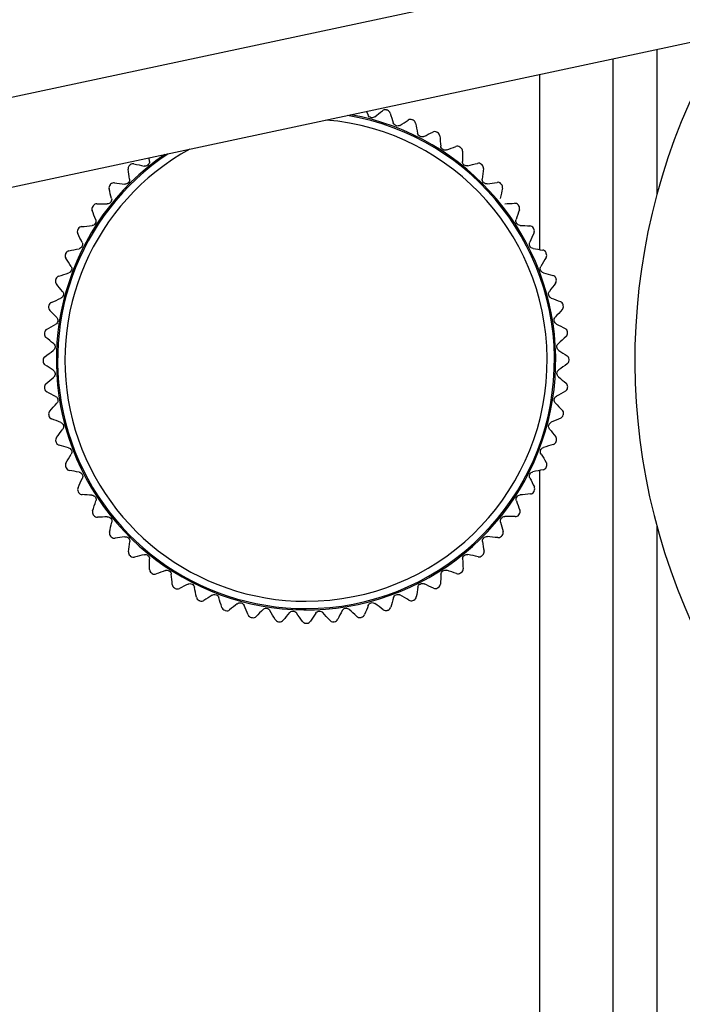
# Model space of a CAD drawing. Units: millimetres. Extents: x 106 to 1244, y 36 to 803.
# Drawn here: x 265 to 310, y 659 to 726 of the extents above; entities that cross this region are included whole.
import ezdxf

# ---------------------------------------------------------------- set-up
doc = ezdxf.new("R2010")
doc.units = ezdxf.units.MM

msp = doc.modelspace()

# ---------------------------------------------------------------- linework, layer by layer
at = {"color": 7, "linetype": 'Continuous', "lineweight": 25}
for p, q in [((374.347, 744.33), (216.248, 710.558)), ((217.501, 704.691), (375.6, 738.463)), ((305.382, 723.463), (305.382, 650.82)), ((288.511, 719.859), (288.625, 719.599)), ((273.666, 716.422), (273.654, 716.686))]:
    msp.add_line(p, q, dxfattribs=at)
at = {"color": 8, "linetype": 'Continuous', "lineweight": 25}
for p, q in [((308.382, 724.104), (308.382, 714.144)), ((300.382, 710.397), (300.382, 722.395)), ((300.382, 650.82), (300.382, 695.277)), ((308.382, 691.495), (308.382, 650.82))]:
    msp.add_line(p, q, dxfattribs=at)
at = {"color": 7, "linetype": 'Continuous', "lineweight": 25}
for centre, radius, start, end in [((350.382, 702.82), 43.5, 149.19886, 260.07181), ((284.382, 702.82), 18, 71.99145, 72.17401), ((284.382, 702.82), 17, 270, 80.41152), ((284.382, 702.82), 18, 65.99145, 66.17401), ((284.382, 702.82), 18, 59.99145, 60.17401), ((284.382, 702.82), 18, 53.99145, 54.17401), ((284.382, 702.82), 17, 123.70443, 270), ((284.382, 702.82), 18, 131.99145, 132.17401), ((284.382, 702.82), 18, 47.99145, 48.17401), ((284.382, 702.82), 18, 137.99145, 138.17401), ((284.382, 702.82), 18, 41.99145, 42.17401), ((284.382, 702.82), 18, 143.99145, 144.17401), ((284.382, 702.82), 18, 35.99145, 36.17401), ((284.382, 702.82), 18, 149.99145, 150.17401), ((284.382, 702.82), 18, 29.99145, 30.17401), ((284.382, 702.82), 18, 155.99145, 156.17401), ((284.382, 702.82), 18, 23.99145, 24.17401), ((284.382, 702.82), 18, 161.99145, 162.17401), ((284.382, 702.82), 18, 17.99145, 18.17401), ((284.382, 702.82), 18, 167.99145, 168.17401), ((284.382, 702.82), 18, 11.99145, 12.17401), ((284.382, 702.82), 18, 173.99145, 174.17401), ((284.382, 702.82), 18, 5.99145, 6.17401), ((284.382, 702.82), 18, 179.99145, 180.17401), ((284.382, 702.82), 18, 359.99145, 0.17401), ((284.382, 702.82), 18, 185.99145, 186.17401), ((284.382, 702.82), 18, 353.99145, 354.17401), ((284.382, 702.82), 18, 191.99145, 192.17401), ((284.382, 702.82), 18, 347.99145, 348.17401), ((284.382, 702.82), 18, 197.99145, 198.17401), ((284.382, 702.82), 18, 341.99145, 342.17401), ((284.382, 702.82), 18, 203.99145, 204.17401), ((284.382, 702.82), 18, 335.99145, 336.17401), ((284.382, 702.82), 18, 209.99145, 210.17401), ((284.382, 702.82), 18, 329.99145, 330.17401), ((284.382, 702.82), 18, 323.99145, 324.17401), ((284.382, 702.82), 18, 215.99145, 216.17401), ((284.382, 702.82), 18, 221.99145, 222.17401), ((284.382, 702.82), 18, 317.99145, 318.17401), ((284.382, 702.82), 18, 227.99145, 228.17401), ((284.382, 702.82), 18, 311.99145, 312.17401), ((284.382, 702.82), 18, 233.99145, 234.17401), ((284.382, 702.82), 18, 305.99145, 306.17401), ((284.382, 702.82), 18, 239.99145, 240.17401), ((284.382, 702.82), 18, 299.99145, 300.17401), ((284.382, 702.82), 18, 245.99145, 246.17401), ((284.382, 702.82), 18, 293.99145, 294.17401), ((284.382, 702.82), 18, 251.99145, 252.17401), ((284.382, 702.82), 18, 287.99145, 288.17401), ((284.382, 702.82), 18, 257.99145, 258.17401), ((284.382, 702.82), 18, 263.99145, 264.17401), ((284.382, 702.82), 18, 275.99145, 276.17401), ((284.382, 702.82), 18, 281.99145, 282.17401), ((284.382, 702.82), 18, 269.99145, 270.17401)]:
    msp.add_arc(centre, radius, start, end, dxfattribs=at)
at = {"color": 8, "linetype": 'Continuous', "lineweight": 25}
for radius, start, end in [(17.088, 124.43508, 79.68087), (16.5, 270, 85.32236), (16.5, 118.79359, 270)]:
    msp.add_arc((284.382, 702.82), radius, start, end, dxfattribs=at)
at = {"color": 7, "linetype": 'Continuous', "lineweight": 25}
for points in [[(289.088, 719.484), (289.263, 719.625), (289.439, 719.765), (289.613, 719.904)], [(290.14, 719.743), (290.212, 719.517), (290.284, 719.291), (290.356, 719.063)], [(290.804, 718.901), (290.993, 719.023), (291.182, 719.143), (291.371, 719.264)], [(291.878, 719.049), (291.925, 718.817), (291.973, 718.584), (292.021, 718.35)], [(292.449, 718.142), (292.651, 718.243), (292.851, 718.343), (293.051, 718.443)], [(293.533, 718.176), (293.556, 717.94), (293.579, 717.704), (293.603, 717.466)], [(294.007, 717.215), (294.218, 717.294), (294.427, 717.373), (294.637, 717.452)], [(295.088, 717.136), (295.086, 716.899), (295.085, 716.661), (295.083, 716.422)], [(272.303, 715.227), (272.269, 715.45), (272.235, 715.671), (272.202, 715.892)], [(272.605, 716.268), (272.836, 716.217), (273.069, 716.166), (273.302, 716.115)], [(295.459, 716.13), (295.677, 716.187), (295.894, 716.243), (296.11, 716.3)], [(296.526, 715.938), (296.499, 715.703), (296.473, 715.466), (296.446, 715.229)], [(271.072, 713.896), (271.015, 714.114), (270.959, 714.331), (270.902, 714.548)], [(271.264, 714.963), (271.499, 714.937), (271.735, 714.911), (271.973, 714.884)], [(296.789, 714.899), (297.012, 714.933), (297.234, 714.966), (297.455, 715)], [(297.831, 714.597), (297.78, 714.365), (297.729, 714.133), (297.677, 713.9)], [(270.066, 713.526), (270.303, 713.524), (270.541, 713.522), (270.78, 713.521)], [(297.984, 713.536), (298.209, 713.546), (298.433, 713.556), (298.656, 713.567)], [(269.987, 712.444), (269.908, 712.655), (269.829, 712.865), (269.75, 713.074)], [(298.988, 713.127), (298.913, 712.902), (298.838, 712.676), (298.763, 712.45)], [(269.025, 711.971), (269.261, 711.994), (269.498, 712.017), (269.736, 712.04)], [(299.03, 712.055), (299.254, 712.042), (299.478, 712.029), (299.702, 712.016)], [(269.06, 710.887), (268.959, 711.088), (268.859, 711.289), (268.758, 711.489)], [(299.985, 711.544), (299.887, 711.328), (299.789, 711.111), (299.691, 710.894)], [(299.915, 710.474), (300.137, 710.437), (300.358, 710.4), (300.579, 710.364)], [(268.301, 709.241), (268.179, 709.431), (268.058, 709.62), (267.938, 709.808)], [(268.153, 710.315), (268.385, 710.363), (268.618, 710.411), (268.852, 710.459)], [(300.812, 709.865), (300.692, 709.66), (300.571, 709.455), (300.451, 709.249)], [(267.458, 708.578), (267.684, 708.649), (267.911, 708.721), (268.139, 708.794)], [(300.63, 708.808), (300.847, 708.748), (301.063, 708.689), (301.279, 708.63)], [(267.717, 707.525), (267.577, 707.701), (267.437, 707.876), (267.297, 708.051)], [(301.458, 708.109), (301.317, 707.918), (301.176, 707.727), (301.035, 707.534)], [(266.949, 706.777), (267.166, 706.872), (267.384, 706.967), (267.603, 707.063)], [(301.167, 707.077), (301.376, 706.995), (301.585, 706.913), (301.793, 706.832)], [(267.317, 705.757), (267.159, 705.918), (267.001, 706.077), (266.844, 706.236)], [(301.917, 706.295), (301.758, 706.12), (301.597, 705.944), (301.436, 705.768)], [(266.631, 704.933), (266.837, 705.05), (267.044, 705.168), (267.251, 705.286)], [(301.52, 705.299), (301.72, 705.196), (301.919, 705.093), (302.117, 704.99)], [(302.185, 704.443), (302.007, 704.286), (301.83, 704.128), (301.651, 703.969)], [(267.103, 703.958), (266.929, 704.1), (266.756, 704.243), (266.583, 704.385)], [(266.507, 703.066), (266.7, 703.204), (266.893, 703.343), (267.088, 703.482)], [(301.685, 703.494), (301.873, 703.37), (302.06, 703.247), (302.247, 703.124)], [(267.079, 702.145), (266.891, 702.269), (266.704, 702.392), (266.517, 702.515)], [(302.257, 702.573), (302.064, 702.435), (301.871, 702.297), (301.677, 702.158)], [(266.58, 701.196), (266.757, 701.354), (266.935, 701.512), (267.113, 701.67)], [(301.661, 701.682), (301.835, 701.539), (302.008, 701.397), (302.181, 701.255)], [(267.244, 700.34), (267.044, 700.444), (266.845, 700.547), (266.647, 700.65)], [(302.133, 700.706), (301.927, 700.589), (301.72, 700.471), (301.513, 700.353)], [(266.847, 699.344), (267.007, 699.52), (267.167, 699.695), (267.328, 699.872)], [(301.447, 699.882), (301.605, 699.722), (301.763, 699.562), (301.92, 699.403)], [(267.597, 698.562), (267.388, 698.644), (267.179, 698.726), (266.971, 698.808)], [(301.815, 698.862), (301.598, 698.767), (301.38, 698.672), (301.161, 698.576)], [(267.306, 697.531), (267.447, 697.721), (267.588, 697.913), (267.729, 698.105)], [(301.047, 698.114), (301.187, 697.938), (301.327, 697.763), (301.467, 697.588)], [(268.134, 696.831), (267.917, 696.891), (267.701, 696.95), (267.485, 697.01)], [(301.306, 697.062), (301.08, 696.99), (300.853, 696.918), (300.626, 696.846)], [(267.952, 695.775), (268.072, 695.979), (268.193, 696.184), (268.313, 696.39)], [(300.464, 696.398), (300.585, 696.209), (300.706, 696.02), (300.826, 695.831)], [(268.849, 695.166), (268.627, 695.202), (268.406, 695.239), (268.185, 695.275)], [(300.611, 695.324), (300.379, 695.276), (300.146, 695.229), (299.912, 695.181)], [(268.779, 694.096), (268.877, 694.312), (268.975, 694.528), (269.074, 694.746)], [(299.704, 694.752), (299.805, 694.551), (299.906, 694.351), (300.006, 694.151)], [(269.734, 693.584), (269.51, 693.597), (269.286, 693.61), (269.063, 693.624)], [(299.739, 693.669), (299.503, 693.646), (299.266, 693.622), (299.029, 693.599)], [(269.776, 692.513), (269.851, 692.738), (269.926, 692.963), (270.001, 693.19)], [(298.777, 693.195), (298.856, 692.984), (298.935, 692.774), (299.014, 692.565)], [(270.78, 692.103), (270.555, 692.093), (270.331, 692.083), (270.108, 692.073)], [(270.934, 691.042), (270.984, 691.274), (271.036, 691.506), (271.087, 691.739)], [(297.692, 691.743), (297.749, 691.525), (297.806, 691.308), (297.862, 691.092)], [(298.698, 692.114), (298.461, 692.115), (298.223, 692.117), (297.985, 692.119)], [(271.975, 690.74), (271.752, 690.707), (271.53, 690.673), (271.309, 690.64)], [(272.238, 689.701), (272.265, 689.937), (272.291, 690.173), (272.318, 690.41)], [(296.461, 690.412), (296.495, 690.19), (296.529, 689.968), (296.562, 689.747)], [(297.501, 690.676), (297.265, 690.702), (297.029, 690.729), (296.791, 690.755)], [(273.305, 689.51), (273.088, 689.453), (272.871, 689.396), (272.654, 689.34)], [(273.676, 688.504), (273.678, 688.741), (273.679, 688.979), (273.681, 689.217)], [(295.098, 689.218), (295.109, 688.993), (295.119, 688.769), (295.129, 688.545)], [(296.159, 689.371), (295.928, 689.422), (295.696, 689.473), (295.462, 689.524)], [(274.757, 688.425), (274.547, 688.345), (274.337, 688.266), (274.127, 688.188)], [(294.689, 688.214), (294.464, 688.289), (294.239, 688.364), (294.012, 688.439)], [(275.231, 687.463), (275.208, 687.699), (275.185, 687.936), (275.161, 688.173)], [(293.618, 688.172), (293.605, 687.947), (293.591, 687.724), (293.578, 687.5)], [(276.315, 687.497), (276.114, 687.397), (275.913, 687.296), (275.713, 687.196)], [(276.887, 686.591), (276.839, 686.823), (276.791, 687.056), (276.743, 687.29)], [(292.036, 687.287), (291.999, 687.065), (291.963, 686.844), (291.926, 686.623)], [(293.106, 687.216), (292.89, 687.314), (292.673, 687.413), (292.456, 687.511)], [(277.961, 686.738), (277.771, 686.617), (277.582, 686.496), (277.394, 686.375)], [(278.624, 685.896), (278.552, 686.122), (278.48, 686.349), (278.408, 686.576)], [(290.371, 686.572), (290.311, 686.355), (290.251, 686.139), (290.192, 685.923)], [(291.427, 686.39), (291.223, 686.51), (291.018, 686.63), (290.812, 686.751)], [(279.677, 686.155), (279.501, 686.015), (279.326, 685.875), (279.151, 685.735)], [(280.425, 685.387), (280.33, 685.604), (280.234, 685.822), (280.139, 686.041)], [(281.444, 685.754), (281.284, 685.596), (281.125, 685.439), (280.965, 685.282)], [(282.268, 685.069), (282.151, 685.275), (282.034, 685.482), (281.916, 685.689)], [(283.244, 685.541), (283.101, 685.367), (282.959, 685.194), (282.817, 685.021)], [(284.136, 684.945), (283.998, 685.138), (283.859, 685.331), (283.72, 685.525)], [(286.005, 685.017), (285.848, 685.194), (285.69, 685.372), (285.531, 685.551)], [(286.862, 685.682), (286.758, 685.482), (286.655, 685.283), (286.552, 685.084)], [(287.857, 685.284), (287.682, 685.444), (287.507, 685.604), (287.33, 685.765)], [(288.639, 686.035), (288.557, 685.825), (288.476, 685.617), (288.394, 685.408)], [(289.671, 685.744), (289.48, 685.884), (289.289, 686.025), (289.097, 686.167)], [(285.057, 685.517), (284.933, 685.329), (284.809, 685.141), (284.686, 684.955)]]:
    msp.add_open_spline(points, degree=3, dxfattribs=at)
for points, knots in [([(289.892, 719.956), (289.839, 719.973), (289.784, 719.974), (289.687, 719.952), (289.647, 719.931), (289.613, 719.904)], [0, 0, 0, 0, 0.5, 0.5, 1, 1, 1, 1]), ([(290.14, 719.743), (290.128, 719.783), (290.106, 719.822), (290.042, 719.891), (289.998, 719.921), (289.947, 719.938)], [0, 0, 0, 0, 0.5, 0.5, 1, 1, 1, 1]), ([(289.088, 719.484), (289.057, 719.46), (289.019, 719.44), (288.931, 719.417), (288.88, 719.415), (288.781, 719.439), (288.735, 719.464), (288.666, 719.526), (288.642, 719.562), (288.625, 719.599)], [0, 0, 0, 0, 0.25, 0.25, 0.5, 0.5, 0.75, 0.75, 1, 1, 1, 1]), ([(291.653, 719.286), (291.602, 719.308), (291.548, 719.315), (291.449, 719.304), (291.406, 719.287), (291.371, 719.264)], [0, 0, 0, 0, 0.5, 0.5, 1, 1, 1, 1]), ([(291.878, 719.049), (291.869, 719.089), (291.852, 719.13), (291.795, 719.206), (291.755, 719.241), (291.706, 719.262)], [0, 0, 0, 0, 0.5, 0.5, 1, 1, 1, 1]), ([(290.804, 718.901), (290.77, 718.88), (290.731, 718.864), (290.641, 718.851), (290.59, 718.854), (290.494, 718.888), (290.451, 718.918), (290.389, 718.987), (290.368, 719.025), (290.356, 719.063)], [0, 0, 0, 0, 0.25, 0.25, 0.5, 0.5, 0.75, 0.75, 1, 1, 1, 1]), ([(292.449, 718.142), (292.414, 718.124), (292.373, 718.112), (292.282, 718.108), (292.232, 718.118), (292.14, 718.161), (292.1, 718.196), (292.046, 718.27), (292.029, 718.31), (292.021, 718.35)], [0, 0, 0, 0, 0.25, 0.25, 0.5, 0.5, 0.75, 0.75, 1, 1, 1, 1]), ([(293.335, 718.435), (293.286, 718.463), (293.233, 718.476), (293.133, 718.475), (293.089, 718.462), (293.051, 718.443)], [0, 0, 0, 0, 0.5, 0.5, 1, 1, 1, 1]), ([(293.533, 718.176), (293.529, 718.217), (293.516, 718.26), (293.468, 718.341), (293.431, 718.38), (293.384, 718.407)], [0, 0, 0, 0, 0.5, 0.5, 1, 1, 1, 1]), ([(294.007, 717.215), (293.97, 717.201), (293.928, 717.193), (293.837, 717.199), (293.788, 717.213), (293.701, 717.266), (293.665, 717.305), (293.619, 717.385), (293.607, 717.426), (293.603, 717.466)], [0, 0, 0, 0, 0.25, 0.25, 0.5, 0.5, 0.75, 0.75, 1, 1, 1, 1]), ([(294.918, 717.414), (294.873, 717.447), (294.821, 717.465), (294.722, 717.474), (294.677, 717.467), (294.637, 717.452)], [0, 0, 0, 0, 0.5, 0.5, 1, 1, 1, 1]), ([(295.088, 717.136), (295.088, 717.177), (295.08, 717.221), (295.04, 717.307), (295.008, 717.349), (294.964, 717.38)], [0, 0, 0, 0, 0.5, 0.5, 1, 1, 1, 1]), ([(272.297, 716.16), (272.256, 716.122), (272.227, 716.075), (272.198, 715.98), (272.196, 715.935), (272.202, 715.892)], [0, 0, 0, 0, 0.5, 0.5, 1, 1, 1, 1]), ([(272.605, 716.268), (272.564, 716.277), (272.52, 716.278), (272.428, 716.257), (272.379, 716.234), (272.34, 716.198)], [0, 0, 0, 0, 0.5, 0.5, 1, 1, 1, 1]), ([(273.666, 716.422), (273.668, 716.382), (273.662, 716.34), (273.628, 716.256), (273.6, 716.213), (273.522, 716.147), (273.475, 716.125), (273.384, 716.105), (273.341, 716.106), (273.302, 716.115)], [0, 0, 0, 0, 0.25, 0.25, 0.5, 0.5, 0.75, 0.75, 1, 1, 1, 1]), ([(295.459, 716.13), (295.42, 716.12), (295.378, 716.117), (295.288, 716.132), (295.241, 716.151), (295.16, 716.213), (295.128, 716.255), (295.091, 716.339), (295.083, 716.382), (295.083, 716.422)], [0, 0, 0, 0, 0.25, 0.25, 0.5, 0.5, 0.75, 0.75, 1, 1, 1, 1]), ([(296.386, 716.233), (296.344, 716.27), (296.294, 716.293), (296.197, 716.313), (296.151, 716.31), (296.11, 716.3)], [0, 0, 0, 0, 0.5, 0.5, 1, 1, 1, 1]), ([(296.526, 715.938), (296.53, 715.979), (296.527, 716.024), (296.496, 716.113), (296.468, 716.159), (296.428, 716.195)], [0, 0, 0, 0, 0.5, 0.5, 1, 1, 1, 1]), ([(272.303, 715.227), (272.309, 715.188), (272.307, 715.145), (272.283, 715.058), (272.259, 715.012), (272.189, 714.939), (272.144, 714.912), (272.056, 714.883), (272.013, 714.88), (271.973, 714.884)], [0, 0, 0, 0, 0.25, 0.25, 0.5, 0.5, 0.75, 0.75, 1, 1, 1, 1]), ([(296.789, 714.899), (296.75, 714.893), (296.708, 714.894), (296.62, 714.919), (296.575, 714.943), (296.501, 715.013), (296.474, 715.058), (296.445, 715.146), (296.442, 715.189), (296.446, 715.229)], [0, 0, 0, 0, 0.25, 0.25, 0.5, 0.5, 0.75, 0.75, 1, 1, 1, 1]), ([(270.969, 714.823), (270.932, 714.782), (270.908, 714.732), (270.889, 714.635), (270.891, 714.589), (270.902, 714.548)], [0, 0, 0, 0, 0.5, 0.5, 1, 1, 1, 1]), ([(271.264, 714.963), (271.223, 714.968), (271.178, 714.965), (271.089, 714.934), (271.043, 714.906), (271.007, 714.866)], [0, 0, 0, 0, 0.5, 0.5, 1, 1, 1, 1]), ([(297.722, 714.905), (297.685, 714.946), (297.637, 714.974), (297.543, 715.004), (297.497, 715.006), (297.455, 715)], [0, 0, 0, 0, 0.5, 0.5, 1, 1, 1, 1]), ([(297.831, 714.597), (297.839, 714.637), (297.841, 714.682), (297.82, 714.774), (297.796, 714.822), (297.76, 714.862)], [0, 0, 0, 0, 0.5, 0.5, 1, 1, 1, 1]), ([(271.072, 713.896), (271.082, 713.858), (271.085, 713.816), (271.07, 713.726), (271.051, 713.678), (270.989, 713.598), (270.947, 713.566), (270.862, 713.528), (270.82, 713.521), (270.78, 713.521)], [0, 0, 0, 0, 0.25, 0.25, 0.5, 0.5, 0.75, 0.75, 1, 1, 1, 1]), ([(269.788, 713.356), (269.755, 713.31), (269.737, 713.258), (269.728, 713.159), (269.735, 713.114), (269.75, 713.074)], [0, 0, 0, 0, 0.5, 0.5, 1, 1, 1, 1]), ([(270.066, 713.526), (270.025, 713.526), (269.981, 713.518), (269.895, 713.478), (269.853, 713.445), (269.821, 713.402)], [0, 0, 0, 0, 0.5, 0.5, 1, 1, 1, 1]), ([(298.912, 713.444), (298.879, 713.489), (298.835, 713.522), (298.744, 713.562), (298.699, 713.569), (298.656, 713.567)], [0, 0, 0, 0, 0.5, 0.5, 1, 1, 1, 1]), ([(298.988, 713.127), (299.001, 713.166), (299.007, 713.21), (298.995, 713.304), (298.977, 713.354), (298.946, 713.398)], [0, 0, 0, 0, 0.5, 0.5, 1, 1, 1, 1]), ([(269.025, 711.971), (268.984, 711.967), (268.942, 711.954), (268.86, 711.905), (268.822, 711.868), (268.795, 711.822)], [0, 0, 0, 0, 0.5, 0.5, 1, 1, 1, 1]), ([(269.987, 712.444), (270.001, 712.407), (270.009, 712.366), (270.003, 712.275), (269.989, 712.225), (269.935, 712.139), (269.897, 712.103), (269.817, 712.056), (269.776, 712.044), (269.736, 712.04)], [0, 0, 0, 0, 0.25, 0.25, 0.5, 0.5, 0.75, 0.75, 1, 1, 1, 1]), ([(299.03, 712.055), (298.99, 712.058), (298.949, 712.068), (298.868, 712.11), (298.829, 712.143), (298.771, 712.227), (298.754, 712.277), (298.744, 712.368), (298.75, 712.411), (298.763, 712.45)], [0, 0, 0, 0, 0.25, 0.25, 0.5, 0.5, 0.75, 0.75, 1, 1, 1, 1]), ([(299.943, 711.867), (299.915, 711.915), (299.875, 711.953), (299.788, 712.002), (299.744, 712.013), (299.702, 712.016)], [0, 0, 0, 0, 0.5, 0.5, 1, 1, 1, 1]), ([(299.985, 711.544), (300.002, 711.581), (300.013, 711.624), (300.011, 711.719), (299.999, 711.771), (299.972, 711.817)], [0, 0, 0, 0, 0.5, 0.5, 1, 1, 1, 1]), ([(268.766, 711.772), (268.739, 711.724), (268.726, 711.67), (268.727, 711.571), (268.739, 711.527), (268.758, 711.489)], [0, 0, 0, 0, 0.5, 0.5, 1, 1, 1, 1]), ([(269.06, 710.887), (269.078, 710.852), (269.089, 710.811), (269.093, 710.72), (269.084, 710.669), (269.04, 710.577), (269.006, 710.538), (268.932, 710.483), (268.891, 710.467), (268.852, 710.459)], [0, 0, 0, 0, 0.25, 0.25, 0.5, 0.5, 0.75, 0.75, 1, 1, 1, 1]), ([(299.915, 710.474), (299.876, 710.48), (299.836, 710.495), (299.76, 710.545), (299.724, 710.582), (299.676, 710.672), (299.664, 710.723), (299.664, 710.815), (299.674, 710.857), (299.691, 710.894)], [0, 0, 0, 0, 0.25, 0.25, 0.5, 0.5, 0.75, 0.75, 1, 1, 1, 1]), ([(267.916, 710.091), (267.894, 710.04), (267.887, 709.985), (267.898, 709.887), (267.915, 709.844), (267.938, 709.808)], [0, 0, 0, 0, 0.5, 0.5, 1, 1, 1, 1]), ([(268.153, 710.315), (268.113, 710.307), (268.072, 710.29), (267.996, 710.233), (267.961, 710.192), (267.939, 710.143)], [0, 0, 0, 0, 0.5, 0.5, 1, 1, 1, 1]), ([(300.804, 710.191), (300.781, 710.242), (300.745, 710.283), (300.664, 710.341), (300.621, 710.357), (300.579, 710.364)], [0, 0, 0, 0, 0.5, 0.5, 1, 1, 1, 1]), ([(300.812, 709.865), (300.833, 709.9), (300.847, 709.942), (300.856, 710.037), (300.849, 710.09), (300.827, 710.138)], [0, 0, 0, 0, 0.5, 0.5, 1, 1, 1, 1]), ([(268.301, 709.241), (268.322, 709.208), (268.338, 709.169), (268.351, 709.079), (268.348, 709.027), (268.314, 708.931), (268.284, 708.888), (268.215, 708.826), (268.177, 708.806), (268.139, 708.794)], [0, 0, 0, 0, 0.25, 0.25, 0.5, 0.5, 0.75, 0.75, 1, 1, 1, 1]), ([(300.63, 708.808), (300.592, 708.819), (300.553, 708.837), (300.483, 708.895), (300.452, 708.936), (300.413, 709.03), (300.406, 709.082), (300.416, 709.174), (300.43, 709.215), (300.451, 709.249)], [0, 0, 0, 0, 0.25, 0.25, 0.5, 0.5, 0.75, 0.75, 1, 1, 1, 1]), ([(267.458, 708.578), (267.419, 708.565), (267.38, 708.544), (267.311, 708.48), (267.28, 708.435), (267.264, 708.385)], [0, 0, 0, 0, 0.5, 0.5, 1, 1, 1, 1]), ([(301.484, 708.434), (301.467, 708.487), (301.435, 708.532), (301.361, 708.598), (301.32, 708.618), (301.279, 708.63)], [0, 0, 0, 0, 0.5, 0.5, 1, 1, 1, 1]), ([(267.246, 708.33), (267.229, 708.277), (267.228, 708.222), (267.25, 708.125), (267.271, 708.084), (267.297, 708.051)], [0, 0, 0, 0, 0.5, 0.5, 1, 1, 1, 1]), ([(301.458, 708.109), (301.483, 708.142), (301.502, 708.182), (301.52, 708.275), (301.518, 708.329), (301.502, 708.379)], [0, 0, 0, 0, 0.5, 0.5, 1, 1, 1, 1]), ([(267.717, 707.525), (267.742, 707.494), (267.762, 707.457), (267.785, 707.369), (267.787, 707.317), (267.763, 707.218), (267.737, 707.172), (267.676, 707.103), (267.64, 707.079), (267.603, 707.063)], [0, 0, 0, 0, 0.25, 0.25, 0.5, 0.5, 0.75, 0.75, 1, 1, 1, 1]), ([(301.167, 707.077), (301.13, 707.092), (301.094, 707.114), (301.03, 707.179), (301.003, 707.223), (300.974, 707.32), (300.973, 707.373), (300.992, 707.463), (301.011, 707.502), (301.035, 707.534)], [0, 0, 0, 0, 0.25, 0.25, 0.5, 0.5, 0.75, 0.75, 1, 1, 1, 1]), ([(266.764, 706.509), (266.753, 706.454), (266.758, 706.399), (266.789, 706.305), (266.814, 706.267), (266.844, 706.236)], [0, 0, 0, 0, 0.5, 0.5, 1, 1, 1, 1]), ([(266.949, 706.777), (266.911, 706.761), (266.875, 706.735), (266.812, 706.664), (266.787, 706.617), (266.776, 706.565)], [0, 0, 0, 0, 0.5, 0.5, 1, 1, 1, 1]), ([(301.977, 706.616), (301.966, 706.67), (301.939, 706.718), (301.872, 706.792), (301.833, 706.816), (301.793, 706.832)], [0, 0, 0, 0, 0.5, 0.5, 1, 1, 1, 1]), ([(301.917, 706.295), (301.945, 706.325), (301.968, 706.363), (301.996, 706.454), (302, 706.507), (301.989, 706.559)], [0, 0, 0, 0, 0.5, 0.5, 1, 1, 1, 1]), ([(267.317, 705.757), (267.345, 705.729), (267.369, 705.694), (267.4, 705.609), (267.407, 705.558), (267.394, 705.457), (267.374, 705.409), (267.32, 705.334), (267.286, 705.306), (267.251, 705.286)], [0, 0, 0, 0, 0.25, 0.25, 0.5, 0.5, 0.75, 0.75, 1, 1, 1, 1]), ([(301.52, 705.299), (301.485, 705.317), (301.451, 705.344), (301.395, 705.415), (301.372, 705.461), (301.354, 705.561), (301.358, 705.613), (301.386, 705.701), (301.409, 705.738), (301.436, 705.768)], [0, 0, 0, 0, 0.25, 0.25, 0.5, 0.5, 0.75, 0.75, 1, 1, 1, 1]), ([(266.475, 704.647), (266.469, 704.591), (266.48, 704.537), (266.521, 704.447), (266.55, 704.412), (266.583, 704.385)], [0, 0, 0, 0, 0.5, 0.5, 1, 1, 1, 1]), ([(266.631, 704.933), (266.595, 704.913), (266.561, 704.884), (266.507, 704.807), (266.487, 704.757), (266.481, 704.704)], [0, 0, 0, 0, 0.5, 0.5, 1, 1, 1, 1]), ([(302.278, 704.756), (302.272, 704.811), (302.25, 704.862), (302.191, 704.942), (302.155, 704.97), (302.117, 704.99)], [0, 0, 0, 0, 0.5, 0.5, 1, 1, 1, 1]), ([(302.185, 704.443), (302.215, 704.47), (302.243, 704.506), (302.28, 704.593), (302.289, 704.645), (302.284, 704.699)], [0, 0, 0, 0, 0.5, 0.5, 1, 1, 1, 1]), ([(267.103, 703.958), (267.134, 703.932), (267.161, 703.9), (267.202, 703.818), (267.214, 703.768), (267.211, 703.667), (267.196, 703.617), (267.15, 703.536), (267.12, 703.505), (267.088, 703.482)], [0, 0, 0, 0, 0.25, 0.25, 0.5, 0.5, 0.75, 0.75, 1, 1, 1, 1]), ([(301.685, 703.494), (301.652, 703.516), (301.621, 703.546), (301.573, 703.622), (301.555, 703.671), (301.547, 703.772), (301.557, 703.824), (301.594, 703.908), (301.621, 703.942), (301.651, 703.969)], [0, 0, 0, 0, 0.25, 0.25, 0.5, 0.5, 0.75, 0.75, 1, 1, 1, 1]), ([(266.507, 703.066), (266.474, 703.042), (266.443, 703.01), (266.397, 702.927), (266.382, 702.876), (266.382, 702.822)], [0, 0, 0, 0, 0.5, 0.5, 1, 1, 1, 1]), ([(302.382, 702.874), (302.382, 702.93), (302.366, 702.983), (302.315, 703.068), (302.283, 703.1), (302.247, 703.124)], [0, 0, 0, 0, 0.5, 0.5, 1, 1, 1, 1]), ([(266.382, 702.765), (266.382, 702.709), (266.398, 702.656), (266.449, 702.571), (266.481, 702.539), (266.517, 702.515)], [0, 0, 0, 0, 0.5, 0.5, 1, 1, 1, 1]), ([(302.257, 702.573), (302.29, 702.597), (302.321, 702.629), (302.367, 702.712), (302.382, 702.764), (302.382, 702.817)], [0, 0, 0, 0, 0.5, 0.5, 1, 1, 1, 1]), ([(267.079, 702.145), (267.112, 702.123), (267.143, 702.094), (267.191, 702.017), (267.209, 701.969), (267.217, 701.867), (267.207, 701.816), (267.17, 701.731), (267.143, 701.697), (267.113, 701.67)], [0, 0, 0, 0, 0.25, 0.25, 0.5, 0.5, 0.75, 0.75, 1, 1, 1, 1]), ([(301.661, 701.682), (301.63, 701.707), (301.603, 701.74), (301.562, 701.821), (301.55, 701.871), (301.553, 701.973), (301.568, 702.023), (301.614, 702.103), (301.644, 702.134), (301.677, 702.158)], [0, 0, 0, 0, 0.25, 0.25, 0.5, 0.5, 0.75, 0.75, 1, 1, 1, 1]), ([(266.58, 701.196), (266.549, 701.169), (266.522, 701.134), (266.484, 701.047), (266.475, 700.994), (266.48, 700.941)], [0, 0, 0, 0, 0.5, 0.5, 1, 1, 1, 1]), ([(302.289, 700.993), (302.295, 701.048), (302.284, 701.102), (302.243, 701.193), (302.214, 701.228), (302.181, 701.255)], [0, 0, 0, 0, 0.5, 0.5, 1, 1, 1, 1]), ([(266.486, 700.884), (266.492, 700.828), (266.514, 700.778), (266.573, 700.698), (266.609, 700.669), (266.647, 700.65)], [0, 0, 0, 0, 0.5, 0.5, 1, 1, 1, 1]), ([(301.447, 699.882), (301.42, 699.91), (301.396, 699.945), (301.364, 700.031), (301.357, 700.082), (301.37, 700.182), (301.391, 700.231), (301.445, 700.306), (301.478, 700.334), (301.513, 700.353)], [0, 0, 0, 0, 0.25, 0.25, 0.5, 0.5, 0.75, 0.75, 1, 1, 1, 1]), ([(302.133, 700.706), (302.169, 700.726), (302.203, 700.755), (302.257, 700.833), (302.278, 700.882), (302.283, 700.936)], [0, 0, 0, 0, 0.5, 0.5, 1, 1, 1, 1]), ([(267.244, 700.34), (267.279, 700.322), (267.313, 700.296), (267.369, 700.225), (267.392, 700.178), (267.41, 700.078), (267.406, 700.026), (267.378, 699.938), (267.355, 699.901), (267.328, 699.872)], [0, 0, 0, 0, 0.25, 0.25, 0.5, 0.5, 0.75, 0.75, 1, 1, 1, 1]), ([(266.847, 699.344), (266.819, 699.314), (266.796, 699.276), (266.768, 699.186), (266.764, 699.132), (266.775, 699.08)], [0, 0, 0, 0, 0.5, 0.5, 1, 1, 1, 1]), ([(266.787, 699.024), (266.799, 698.969), (266.825, 698.921), (266.892, 698.848), (266.931, 698.823), (266.971, 698.808)], [0, 0, 0, 0, 0.5, 0.5, 1, 1, 1, 1]), ([(301.815, 698.862), (301.853, 698.879), (301.889, 698.904), (301.952, 698.975), (301.977, 699.022), (301.988, 699.075)], [0, 0, 0, 0, 0.5, 0.5, 1, 1, 1, 1]), ([(302, 699.131), (302.011, 699.185), (302.007, 699.24), (301.975, 699.334), (301.95, 699.373), (301.92, 699.403)], [0, 0, 0, 0, 0.5, 0.5, 1, 1, 1, 1]), ([(267.597, 698.562), (267.634, 698.548), (267.67, 698.525), (267.734, 698.461), (267.761, 698.417), (267.79, 698.319), (267.791, 698.267), (267.772, 698.176), (267.753, 698.137), (267.729, 698.105)], [0, 0, 0, 0, 0.25, 0.25, 0.5, 0.5, 0.75, 0.75, 1, 1, 1, 1]), ([(301.047, 698.114), (301.022, 698.145), (301.002, 698.183), (300.979, 698.271), (300.978, 698.322), (301.001, 698.421), (301.027, 698.467), (301.088, 698.536), (301.124, 698.56), (301.161, 698.576)], [0, 0, 0, 0, 0.25, 0.25, 0.5, 0.5, 0.75, 0.75, 1, 1, 1, 1]), ([(267.306, 697.531), (267.282, 697.497), (267.262, 697.457), (267.244, 697.364), (267.246, 697.311), (267.262, 697.26)], [0, 0, 0, 0, 0.5, 0.5, 1, 1, 1, 1]), ([(267.28, 697.205), (267.297, 697.153), (267.329, 697.107), (267.403, 697.041), (267.444, 697.021), (267.485, 697.01)], [0, 0, 0, 0, 0.5, 0.5, 1, 1, 1, 1]), ([(301.306, 697.062), (301.345, 697.074), (301.384, 697.095), (301.454, 697.16), (301.484, 697.204), (301.5, 697.255)], [0, 0, 0, 0, 0.5, 0.5, 1, 1, 1, 1]), ([(301.518, 697.309), (301.535, 697.362), (301.536, 697.418), (301.514, 697.515), (301.493, 697.555), (301.467, 697.588)], [0, 0, 0, 0, 0.5, 0.5, 1, 1, 1, 1]), ([(268.134, 696.831), (268.173, 696.821), (268.211, 696.802), (268.281, 696.744), (268.312, 696.704), (268.351, 696.61), (268.358, 696.558), (268.348, 696.466), (268.334, 696.425), (268.313, 696.39)], [0, 0, 0, 0, 0.25, 0.25, 0.5, 0.5, 0.75, 0.75, 1, 1, 1, 1]), ([(300.464, 696.398), (300.442, 696.432), (300.426, 696.471), (300.413, 696.561), (300.417, 696.612), (300.451, 696.708), (300.481, 696.751), (300.549, 696.813), (300.587, 696.834), (300.626, 696.846)], [0, 0, 0, 0, 0.25, 0.25, 0.5, 0.5, 0.75, 0.75, 1, 1, 1, 1]), ([(267.952, 695.775), (267.932, 695.739), (267.917, 695.697), (267.908, 695.603), (267.915, 695.55), (267.937, 695.501)], [0, 0, 0, 0, 0.5, 0.5, 1, 1, 1, 1]), ([(300.848, 695.548), (300.871, 695.599), (300.877, 695.654), (300.866, 695.753), (300.849, 695.795), (300.826, 695.831)], [0, 0, 0, 0, 0.5, 0.5, 1, 1, 1, 1]), ([(267.961, 695.449), (267.983, 695.398), (268.02, 695.356), (268.1, 695.298), (268.143, 695.282), (268.185, 695.275)], [0, 0, 0, 0, 0.5, 0.5, 1, 1, 1, 1]), ([(268.849, 695.166), (268.888, 695.159), (268.928, 695.145), (269.004, 695.094), (269.04, 695.057), (269.088, 694.968), (269.1, 694.917), (269.1, 694.824), (269.09, 694.782), (269.074, 694.746)], [0, 0, 0, 0, 0.25, 0.25, 0.5, 0.5, 0.75, 0.75, 1, 1, 1, 1]), ([(299.704, 694.752), (299.687, 694.788), (299.675, 694.829), (299.671, 694.919), (299.68, 694.97), (299.724, 695.062), (299.758, 695.102), (299.833, 695.156), (299.873, 695.172), (299.912, 695.181)], [0, 0, 0, 0, 0.25, 0.25, 0.5, 0.5, 0.75, 0.75, 1, 1, 1, 1]), ([(300.611, 695.324), (300.652, 695.332), (300.693, 695.349), (300.769, 695.406), (300.803, 695.447), (300.825, 695.496)], [0, 0, 0, 0, 0.5, 0.5, 1, 1, 1, 1]), ([(268.779, 694.096), (268.762, 694.058), (268.751, 694.015), (268.753, 693.92), (268.766, 693.868), (268.792, 693.822)], [0, 0, 0, 0, 0.5, 0.5, 1, 1, 1, 1]), ([(268.821, 693.772), (268.849, 693.724), (268.889, 693.687), (268.976, 693.638), (269.02, 693.626), (269.063, 693.624)], [0, 0, 0, 0, 0.5, 0.5, 1, 1, 1, 1]), ([(299.739, 693.669), (299.78, 693.673), (299.822, 693.685), (299.904, 693.734), (299.943, 693.771), (299.969, 693.817)], [0, 0, 0, 0, 0.5, 0.5, 1, 1, 1, 1]), ([(299.998, 693.867), (300.026, 693.915), (300.038, 693.969), (300.037, 694.068), (300.025, 694.112), (300.006, 694.151)], [0, 0, 0, 0, 0.5, 0.5, 1, 1, 1, 1]), ([(269.734, 693.584), (269.774, 693.582), (269.815, 693.571), (269.896, 693.529), (269.935, 693.496), (269.993, 693.412), (270.01, 693.363), (270.02, 693.271), (270.014, 693.228), (270.001, 693.19)], [0, 0, 0, 0, 0.25, 0.25, 0.5, 0.5, 0.75, 0.75, 1, 1, 1, 1]), ([(298.777, 693.195), (298.763, 693.232), (298.756, 693.274), (298.761, 693.365), (298.776, 693.414), (298.829, 693.501), (298.867, 693.537), (298.947, 693.583), (298.989, 693.595), (299.029, 693.599)], [0, 0, 0, 0, 0.25, 0.25, 0.5, 0.5, 0.75, 0.75, 1, 1, 1, 1]), ([(269.776, 692.513), (269.763, 692.473), (269.757, 692.429), (269.769, 692.335), (269.787, 692.285), (269.818, 692.242)], [0, 0, 0, 0, 0.5, 0.5, 1, 1, 1, 1]), ([(298.976, 692.284), (299.009, 692.329), (299.027, 692.381), (299.037, 692.48), (299.029, 692.525), (299.014, 692.565)], [0, 0, 0, 0, 0.5, 0.5, 1, 1, 1, 1]), ([(269.852, 692.195), (269.885, 692.15), (269.929, 692.117), (270.02, 692.078), (270.065, 692.071), (270.108, 692.073)], [0, 0, 0, 0, 0.5, 0.5, 1, 1, 1, 1]), ([(270.78, 692.103), (270.82, 692.105), (270.862, 692.099), (270.946, 692.066), (270.989, 692.037), (271.055, 691.96), (271.077, 691.912), (271.097, 691.822), (271.095, 691.779), (271.087, 691.739)], [0, 0, 0, 0, 0.25, 0.25, 0.5, 0.5, 0.75, 0.75, 1, 1, 1, 1]), ([(297.692, 691.743), (297.682, 691.781), (297.679, 691.824), (297.694, 691.913), (297.714, 691.961), (297.776, 692.042), (297.817, 692.073), (297.902, 692.111), (297.944, 692.119), (297.985, 692.119)], [0, 0, 0, 0, 0.25, 0.25, 0.5, 0.5, 0.75, 0.75, 1, 1, 1, 1]), ([(298.698, 692.114), (298.739, 692.113), (298.783, 692.122), (298.869, 692.161), (298.911, 692.194), (298.943, 692.237)], [0, 0, 0, 0, 0.5, 0.5, 1, 1, 1, 1]), ([(270.934, 691.042), (270.925, 691.002), (270.924, 690.958), (270.945, 690.865), (270.968, 690.817), (271.004, 690.777)], [0, 0, 0, 0, 0.5, 0.5, 1, 1, 1, 1]), ([(297.795, 690.816), (297.832, 690.858), (297.856, 690.908), (297.876, 691.005), (297.873, 691.05), (297.862, 691.092)], [0, 0, 0, 0, 0.5, 0.5, 1, 1, 1, 1]), ([(271.042, 690.735), (271.08, 690.693), (271.127, 690.665), (271.222, 690.635), (271.267, 690.633), (271.309, 690.64)], [0, 0, 0, 0, 0.5, 0.5, 1, 1, 1, 1]), ([(271.975, 690.74), (272.014, 690.746), (272.056, 690.745), (272.144, 690.721), (272.189, 690.696), (272.263, 690.626), (272.29, 690.581), (272.319, 690.494), (272.322, 690.45), (272.318, 690.41)], [0, 0, 0, 0, 0.25, 0.25, 0.5, 0.5, 0.75, 0.75, 1, 1, 1, 1]), ([(296.461, 690.412), (296.456, 690.452), (296.457, 690.494), (296.481, 690.582), (296.506, 690.627), (296.576, 690.701), (296.621, 690.728), (296.708, 690.757), (296.752, 690.76), (296.791, 690.755)], [0, 0, 0, 0, 0.25, 0.25, 0.5, 0.5, 0.75, 0.75, 1, 1, 1, 1]), ([(297.501, 690.676), (297.542, 690.671), (297.586, 690.675), (297.676, 690.705), (297.721, 690.734), (297.757, 690.773)], [0, 0, 0, 0, 0.5, 0.5, 1, 1, 1, 1]), ([(272.238, 689.701), (272.234, 689.66), (272.237, 689.616), (272.268, 689.526), (272.296, 689.481), (272.336, 689.445)], [0, 0, 0, 0, 0.5, 0.5, 1, 1, 1, 1]), ([(296.467, 689.48), (296.508, 689.517), (296.537, 689.565), (296.567, 689.659), (296.569, 689.705), (296.562, 689.747)], [0, 0, 0, 0, 0.5, 0.5, 1, 1, 1, 1]), ([(272.378, 689.407), (272.42, 689.369), (272.47, 689.346), (272.567, 689.326), (272.613, 689.329), (272.654, 689.34)], [0, 0, 0, 0, 0.5, 0.5, 1, 1, 1, 1]), ([(273.305, 689.51), (273.344, 689.52), (273.386, 689.523), (273.476, 689.508), (273.523, 689.488), (273.604, 689.426), (273.636, 689.384), (273.674, 689.3), (273.681, 689.257), (273.681, 689.217)], [0, 0, 0, 0, 0.25, 0.25, 0.5, 0.5, 0.75, 0.75, 1, 1, 1, 1]), ([(295.098, 689.218), (295.097, 689.257), (295.102, 689.299), (295.136, 689.384), (295.165, 689.427), (295.242, 689.493), (295.29, 689.515), (295.38, 689.534), (295.423, 689.533), (295.462, 689.524)], [0, 0, 0, 0, 0.25, 0.25, 0.5, 0.5, 0.75, 0.75, 1, 1, 1, 1]), ([(296.159, 689.371), (296.2, 689.362), (296.244, 689.361), (296.337, 689.382), (296.385, 689.406), (296.424, 689.441)], [0, 0, 0, 0, 0.5, 0.5, 1, 1, 1, 1]), ([(273.676, 688.504), (273.676, 688.462), (273.684, 688.419), (273.724, 688.333), (273.757, 688.29), (273.8, 688.259)], [0, 0, 0, 0, 0.5, 0.5, 1, 1, 1, 1]), ([(273.846, 688.225), (273.891, 688.193), (273.944, 688.175), (274.042, 688.165), (274.087, 688.173), (274.127, 688.188)], [0, 0, 0, 0, 0.5, 0.5, 1, 1, 1, 1]), ([(274.757, 688.425), (274.794, 688.439), (274.836, 688.446), (274.927, 688.44), (274.976, 688.426), (275.063, 688.373), (275.099, 688.335), (275.145, 688.255), (275.158, 688.213), (275.161, 688.173)], [0, 0, 0, 0, 0.25, 0.25, 0.5, 0.5, 0.75, 0.75, 1, 1, 1, 1]), ([(293.618, 688.172), (293.62, 688.212), (293.63, 688.253), (293.672, 688.333), (293.706, 688.373), (293.79, 688.43), (293.839, 688.448), (293.931, 688.458), (293.974, 688.452), (294.012, 688.439)], [0, 0, 0, 0, 0.25, 0.25, 0.5, 0.5, 0.75, 0.75, 1, 1, 1, 1]), ([(294.689, 688.214), (294.728, 688.201), (294.772, 688.195), (294.866, 688.206), (294.917, 688.224), (294.96, 688.256)], [0, 0, 0, 0, 0.5, 0.5, 1, 1, 1, 1]), ([(295.006, 688.29), (295.051, 688.322), (295.085, 688.367), (295.124, 688.458), (295.131, 688.503), (295.129, 688.545)], [0, 0, 0, 0, 0.5, 0.5, 1, 1, 1, 1]), ([(275.231, 687.463), (275.235, 687.422), (275.248, 687.379), (275.296, 687.298), (275.334, 687.259), (275.38, 687.233)], [0, 0, 0, 0, 0.5, 0.5, 1, 1, 1, 1]), ([(275.429, 687.204), (275.478, 687.176), (275.532, 687.164), (275.631, 687.165), (275.675, 687.177), (275.713, 687.196)], [0, 0, 0, 0, 0.5, 0.5, 1, 1, 1, 1]), ([(276.315, 687.497), (276.35, 687.515), (276.391, 687.527), (276.482, 687.531), (276.533, 687.522), (276.624, 687.478), (276.664, 687.444), (276.718, 687.369), (276.735, 687.329), (276.743, 687.29)], [0, 0, 0, 0, 0.25, 0.25, 0.5, 0.5, 0.75, 0.75, 1, 1, 1, 1]), ([(292.036, 687.287), (292.043, 687.326), (292.057, 687.366), (292.107, 687.442), (292.144, 687.477), (292.234, 687.526), (292.285, 687.538), (292.377, 687.538), (292.419, 687.528), (292.456, 687.511)], [0, 0, 0, 0, 0.25, 0.25, 0.5, 0.5, 0.75, 0.75, 1, 1, 1, 1]), ([(293.106, 687.216), (293.144, 687.199), (293.187, 687.189), (293.282, 687.19), (293.334, 687.203), (293.38, 687.23)], [0, 0, 0, 0, 0.5, 0.5, 1, 1, 1, 1]), ([(293.429, 687.259), (293.478, 687.287), (293.515, 687.327), (293.564, 687.413), (293.576, 687.458), (293.578, 687.5)], [0, 0, 0, 0, 0.5, 0.5, 1, 1, 1, 1]), ([(276.887, 686.591), (276.895, 686.55), (276.912, 686.509), (276.969, 686.433), (277.01, 686.399), (277.058, 686.377)], [0, 0, 0, 0, 0.5, 0.5, 1, 1, 1, 1]), ([(277.111, 686.354), (277.162, 686.331), (277.217, 686.324), (277.315, 686.336), (277.358, 686.352), (277.394, 686.375)], [0, 0, 0, 0, 0.5, 0.5, 1, 1, 1, 1]), ([(277.961, 686.738), (277.994, 686.759), (278.033, 686.776), (278.123, 686.789), (278.175, 686.785), (278.27, 686.751), (278.313, 686.721), (278.375, 686.653), (278.396, 686.614), (278.408, 686.576)], [0, 0, 0, 0, 0.25, 0.25, 0.5, 0.5, 0.75, 0.75, 1, 1, 1, 1]), ([(279.677, 686.155), (279.708, 686.18), (279.745, 686.2), (279.833, 686.222), (279.885, 686.224), (279.984, 686.2), (280.029, 686.175), (280.098, 686.113), (280.123, 686.078), (280.139, 686.041)], [0, 0, 0, 0, 0.25, 0.25, 0.5, 0.5, 0.75, 0.75, 1, 1, 1, 1]), ([(288.639, 686.035), (288.654, 686.072), (288.676, 686.108), (288.741, 686.172), (288.785, 686.199), (288.883, 686.228), (288.935, 686.229), (289.025, 686.21), (289.064, 686.191), (289.097, 686.167)], [0, 0, 0, 0, 0.25, 0.25, 0.5, 0.5, 0.75, 0.75, 1, 1, 1, 1]), ([(290.371, 686.572), (290.381, 686.61), (290.4, 686.648), (290.458, 686.718), (290.498, 686.75), (290.592, 686.789), (290.644, 686.795), (290.736, 686.786), (290.777, 686.771), (290.812, 686.751)], [0, 0, 0, 0, 0.25, 0.25, 0.5, 0.5, 0.75, 0.75, 1, 1, 1, 1]), ([(291.427, 686.39), (291.463, 686.369), (291.505, 686.354), (291.599, 686.346), (291.652, 686.353), (291.701, 686.375)], [0, 0, 0, 0, 0.5, 0.5, 1, 1, 1, 1]), ([(291.753, 686.398), (291.804, 686.421), (291.846, 686.457), (291.903, 686.538), (291.919, 686.581), (291.926, 686.623)], [0, 0, 0, 0, 0.5, 0.5, 1, 1, 1, 1]), ([(278.624, 685.896), (278.637, 685.857), (278.658, 685.818), (278.722, 685.748), (278.766, 685.718), (278.817, 685.702)], [0, 0, 0, 0, 0.5, 0.5, 1, 1, 1, 1]), ([(278.872, 685.684), (278.925, 685.667), (278.98, 685.666), (279.077, 685.687), (279.117, 685.708), (279.151, 685.735)], [0, 0, 0, 0, 0.5, 0.5, 1, 1, 1, 1]), ([(281.444, 685.754), (281.473, 685.782), (281.508, 685.806), (281.593, 685.838), (281.644, 685.845), (281.745, 685.832), (281.793, 685.811), (281.868, 685.757), (281.896, 685.724), (281.916, 685.689)], [0, 0, 0, 0, 0.25, 0.25, 0.5, 0.5, 0.75, 0.75, 1, 1, 1, 1]), ([(283.244, 685.541), (283.269, 685.571), (283.302, 685.599), (283.383, 685.639), (283.433, 685.652), (283.535, 685.649), (283.585, 685.634), (283.665, 685.588), (283.697, 685.558), (283.72, 685.525)], [0, 0, 0, 0, 0.25, 0.25, 0.5, 0.5, 0.75, 0.75, 1, 1, 1, 1]), ([(285.057, 685.517), (285.078, 685.55), (285.108, 685.58), (285.185, 685.629), (285.233, 685.647), (285.335, 685.655), (285.386, 685.645), (285.47, 685.607), (285.505, 685.581), (285.531, 685.551)], [0, 0, 0, 0, 0.25, 0.25, 0.5, 0.5, 0.75, 0.75, 1, 1, 1, 1]), ([(286.862, 685.682), (286.88, 685.717), (286.906, 685.751), (286.977, 685.807), (287.024, 685.83), (287.124, 685.848), (287.176, 685.844), (287.264, 685.815), (287.301, 685.793), (287.33, 685.765)], [0, 0, 0, 0, 0.25, 0.25, 0.5, 0.5, 0.75, 0.75, 1, 1, 1, 1]), ([(289.671, 685.744), (289.704, 685.719), (289.745, 685.7), (289.838, 685.682), (289.891, 685.683), (289.942, 685.7)], [0, 0, 0, 0, 0.5, 0.5, 1, 1, 1, 1]), ([(289.996, 685.718), (290.049, 685.735), (290.095, 685.767), (290.16, 685.841), (290.181, 685.882), (290.192, 685.923)], [0, 0, 0, 0, 0.5, 0.5, 1, 1, 1, 1]), ([(280.425, 685.387), (280.441, 685.349), (280.466, 685.312), (280.538, 685.25), (280.585, 685.225), (280.637, 685.214)], [0, 0, 0, 0, 0.5, 0.5, 1, 1, 1, 1]), ([(280.693, 685.202), (280.748, 685.19), (280.803, 685.195), (280.897, 685.227), (280.935, 685.252), (280.965, 685.282)], [0, 0, 0, 0, 0.5, 0.5, 1, 1, 1, 1]), ([(282.268, 685.069), (282.289, 685.033), (282.318, 684.999), (282.395, 684.944), (282.445, 684.924), (282.498, 684.919)], [0, 0, 0, 0, 0.5, 0.5, 1, 1, 1, 1]), ([(282.555, 684.913), (282.61, 684.907), (282.665, 684.918), (282.755, 684.959), (282.79, 684.988), (282.817, 685.021)], [0, 0, 0, 0, 0.5, 0.5, 1, 1, 1, 1]), ([(284.136, 684.945), (284.16, 684.911), (284.192, 684.881), (284.275, 684.835), (284.326, 684.82), (284.379, 684.82)], [0, 0, 0, 0, 0.5, 0.5, 1, 1, 1, 1]), ([(284.437, 684.82), (284.492, 684.82), (284.545, 684.836), (284.631, 684.886), (284.663, 684.919), (284.686, 684.955)], [0, 0, 0, 0, 0.5, 0.5, 1, 1, 1, 1]), ([(286.005, 685.017), (286.033, 684.986), (286.068, 684.959), (286.155, 684.922), (286.208, 684.912), (286.261, 684.918)], [0, 0, 0, 0, 0.5, 0.5, 1, 1, 1, 1]), ([(286.318, 684.924), (286.373, 684.93), (286.424, 684.952), (286.504, 685.011), (286.532, 685.046), (286.552, 685.084)], [0, 0, 0, 0, 0.5, 0.5, 1, 1, 1, 1]), ([(287.857, 685.284), (287.888, 685.257), (287.926, 685.233), (288.016, 685.205), (288.07, 685.201), (288.122, 685.212)], [0, 0, 0, 0, 0.5, 0.5, 1, 1, 1, 1]), ([(288.178, 685.224), (288.232, 685.236), (288.281, 685.263), (288.354, 685.33), (288.378, 685.369), (288.394, 685.408)], [0, 0, 0, 0, 0.5, 0.5, 1, 1, 1, 1])]:
    msp.add_open_spline(points, degree=3, knots=knots, dxfattribs=at)

doc.saveas('drawing.dxf')
